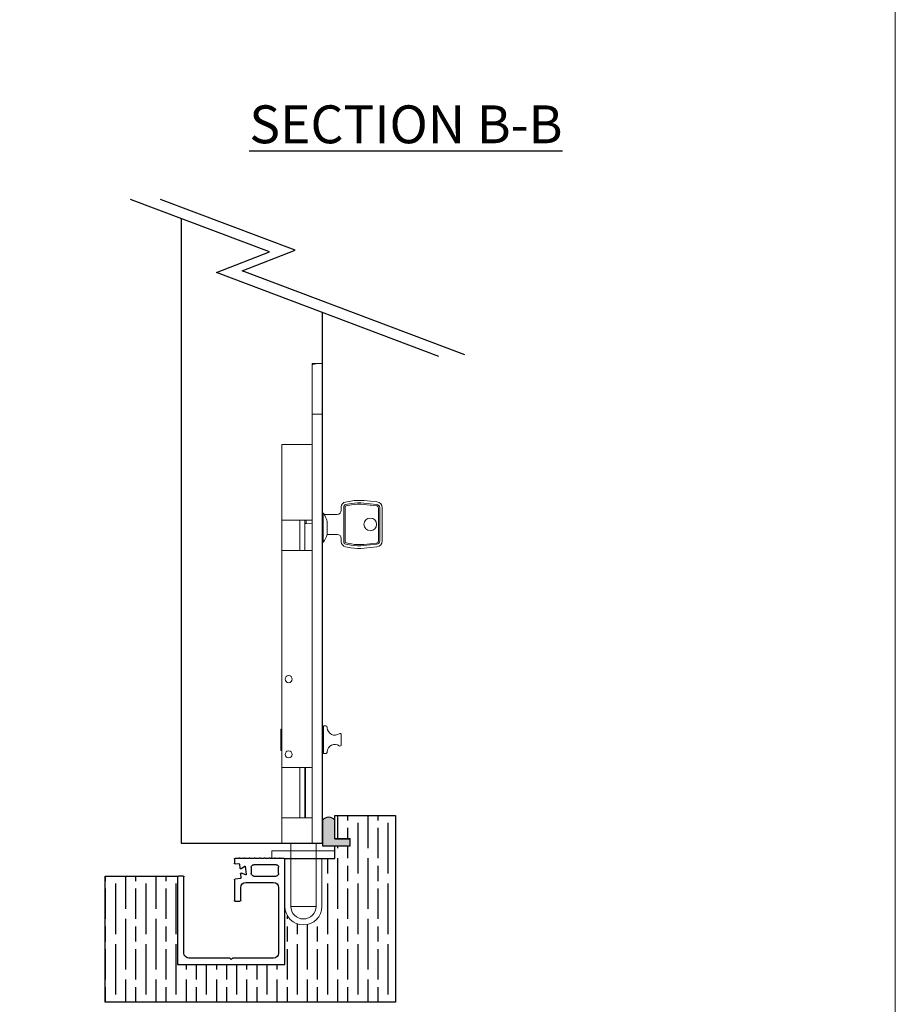
# Model space of a CAD drawing. Units: millimetres. Extents: x 7584 to 9881, y -426 to 1223.
# Drawn here: x 9534 to 9881, y -230 to 160 of the extents above; entities that cross this region are included whole.
import ezdxf

# ---------------------------------------------------------------- set-up
doc = ezdxf.new("R2010")
doc.units = ezdxf.units.MM
for name, color, linetype in [('Border', 7, 'Continuous'), ('Door', 4, 'Continuous'), ('Gear', 7, 'Continuous'), ('Hatching', 32, 'Continuous'), ('Notes', 7, 'Continuous'), ('Track', 5, 'Continuous')]:
    doc.layers.add(name, color=color, linetype=linetype)
doc.layers.add('flushbolt', color=30, linetype='Continuous', lineweight=9)
doc.styles.add('Label Text (ISO)', font='tahoma.ttf')

# ---------------------------------------------------------------- blocks, each defined once
blk = doc.blocks.new('SFBR TRACK')
at = {"layer": 'Track'}
for p, q in [((-21.25, 0.3000000000000682), (-21.25, 41.70160597407601)), ((-20.94999999999982, 42.00160597407602), (-19.5, 42.00160597407602)), ((-19, 42.00160597407602), (-17.5, 42.00160597407602)), ((-17.75, 39.50160597407603), (-8.939710665461462, 39.50160597407603)), ((-17, 42.00160597407602), (-15.5, 42.00160597407602)), ((-16.10000000001491, 42.00160597407591), (-16.10000000001491, 42.00000000000023)), ((-15, 42.00160597407602), (-13.5, 42.00160597407602)), ((-13, 42.00160597407602), (-11.5, 42.00160597407602)), ((-11, 42.00160597407602), (-9.5, 42.00160597407602)), ((-9, 42.00160597407602), (-7.5, 42.00160597407602)), ((-7, 42.00160597407602), (-5.5, 42.00160597407602)), ((-5, 42.00160597407602), (-3.5, 42.00160597407602)), ((-3.281358538980384, 39.70324940546556), (-3.443441973489825, 38.16112853755214)), ((-3, 42.00160597407602), (-1.550000000000181, 42.00160597407602)), ((-1.581358538979657, 39.82622468938291), (-2.951643431389129, 39.97024743509576)), ((-1.25, 41.70160597407601), (-1.25, 40.12458125799338)), ((-18.75, 36.00000000000006), (-18.75, 38.50160597407603)), ((-7.939710665461461, 38.50160597407603), (-7.939710665461461, 36.00000000000006)), ((-5.5805822113889, 38.87449633810632), (-5.922484907837315, 35.62150947621399)), ((-5.78638259562831, 35.51801487308899), (-4.092035742743973, 36.18543584776518)), ((-3.907379637693338, 37.94232132991238), (-5.425936323320456, 38.94743207398625)), ((-3.68372880611605, 35.87495203839023), (-3.845812240625491, 34.33283117047699)), ((-8.939710665461462, 35.00000000000006), (-17.75, 35.00000000000006)), ((-5.75, 32.50000000000006), (-16.75, 32.50000000000006)), ((-8.939710665588791, 34.99999999999989), (-8.75000000012642, 34.99999999999989)), ((-8.75000000012733, 34.99999999999995), (-8.75000000012733, 35.01815996037539)), ((-3.578814210995005, 34.0031160628862), (-1.518641461019797, 33.78658318148479)), ((-1.25, 33.48822661287432), (-1.25, 25.30000000000007)), ((18.75, 4.500000000000056), (18.75, 34.70000000000005)), ((19.05000000000018, 35.00000000000006), (20.94999999999982, 35.00000000000006)), ((21.25, 34.70000000000005), (21.25, 0.3000000000000682)), ((-18.75, 30.50000000000006), (-18.75, 4.5)), ((-3.75, 25.30000000000007), (-3.75, 30.50000000000006)), ((-1.550000000000181, 25.00000000000006), (-3.449999999999818, 25.00000000000006)), ((20.94999999999982, 0), (-20.94999999999982, 0)), ((-16.75, 2.5), (-0.6242640687114545, 2.5)), ((-0.4121320343556363, 2.412132034355977), (0, 2)), ((0, 2), (0.4121320343556363, 2.412132034355977)), ((0.624264068712364, 2.5), (16.75, 2.5))]:
    blk.add_line(p, q, dxfattribs=at)
for centre, radius, start, end in [((-20.94999999999982, 41.70160597407601), 0.2999999999999894, 90, 180), ((-19.25, 42.00160597407602), 0.2500000000000015, 0, 180), ((-17.75, 38.50160597407603), 1.000000000000003, 90, 180), ((-17.25, 42.00160597407602), 0.2500000000000015, 0, 180), ((-15.25, 42.00160597407602), 0.2500000000000037, 0, 180), ((-13.25, 42.00160597407602), 0.2500000000000015, 0, 180), ((-11.25, 42.00160597407602), 0.2500000000000015, 0, 180), ((-9.25, 42.00160597407602), 0.249999999999996, 0, 180), ((-8.939710665461462, 38.50160597407603), 1.000000000000005, 0, 90), ((-7.25, 42.00160597407602), 0.2500000000000015, 0, 180), ((-5.25, 42.00160597407602), 0.2499999999999993, 0, 180), ((-3.25, 42.00160597407602), 0.2500000000000037, 0, 180), ((-2.983001970369514, 39.67189086648523), 0.3000000000000042, 84.0000000000179, 173.9999999999953), ((-1.550000000000181, 40.12458125799338), 0.2999999999999941, 264.0000000000179, 0), ((-1.550000000000181, 41.70160597407601), 0.3000000000000205, 0, 90), ((-17.75, 36.00000000000006), 1.000000000000005, 180, 270), ((-8.939710665461462, 36.00000000000006), 1.000000000000005, 270, 0), ((-5.823032718300964, 35.61105662988718), 0.0999999999999971, 173.9999999999953, 291.4999999999704), ((-5.48113002185164, 38.86404349177951), 0.1000000000000014, 56.50000000001508, 174.000000000005), ((-3.982085374726921, 35.90631057737056), 0.3000000000000003, 353.9999999999985, 111.500000000026), ((-3.741798542099786, 38.19248707653247), 0.3000000000000043, 236.5000000000151, 353.9999999999953), ((-16.75, 30.50000000000006), 2.000000000000007, 90, 180), ((-5.75, 30.50000000000006), 2.000000000000003, 0, 90), ((-3.54745567201553, 34.30147263149667), 0.3000000000000012, 173.9999999999953, 264.0000000000179), ((-1.550000000000181, 33.48822661287432), 0.2999999999999985, 0, 84.0000000000179), ((19.05000000000018, 34.70000000000005), 0.2999999999999894, 90, 180), ((20.94999999999982, 34.70000000000005), 0.3000000000000071, 0, 90), ((-3.449999999999818, 25.30000000000007), 0.3000000000000027, 180, 270), ((-1.550000000000181, 25.30000000000007), 0.3000000000000003, 270, 0), ((-16.75, 4.5), 2.000000000000003, 180, 270), ((16.75, 4.5), 2, 270, 0), ((-20.94999999999982, 0.3000000000000114), 0.3000000000000007, 180, 270), ((-0.6242640687114545, 2.200000000000045), 0.3000000000000011, 44.99999999999194, 90), ((0.624264068712364, 2.200000000000045), 0.3000000000000017, 90, 135.000000000008), ((20.94999999999982, 0.3000000000000682), 0.2999999999999983, 270, 0)]:
    blk.add_arc(centre, radius, start, end, dxfattribs=at)
blk = doc.blocks.new('BOTTOM FLUSH BOLT')
at = {"layer": 'flushbolt'}
for p, q in [((-2.27374e-11, 189.9999999999992), (3.999999999977262, 189.9999999999992)), ((-2.27374e-11, 189.9999999999992), (0, 0)), ((3.999999999989086, 169.9999999999993), (3.999999999977262, 189.9999999999992)), ((3.999999999983629, 169.9999999999992), (0.1999999999870852, 169.999999999999)), ((-5.000000000015461, -3.001605974075914), (19.99999999998454, -3.001605974075857)), ((-5.000000000000909, -3.001778092457414), (-5.000000000000909, -6.001605974076028)), ((2.499999999975443, -1.5348e-12), (2.499999999975443, -3.001605974076539)), ((12.49999999997544, -1.5348e-12), (12.49999999997544, -3.001605974076539)), ((19.99999999998454, -3.001605974075857), (19.99999999998454, -6.00000000000017)), ((19.84999999999945, -6.000000000000056), (-5.000000000000909, -6.001605974076028)), ((0.1499999999754435, -6.001605974075915), (0.1499999999745341, -24.99999999999813)), ((2.499999999975443, -6.001605974076028), (2.499999999974534, -24.99999999999824)), ((12.49999999997544, -6.001605974076028), (12.49999999997544, -24.99999999999824)), ((14.84999999997544, -6.001605974076028), (14.84999999997544, -24.99999999999824)), ((2.561558296999464, -24.99999999999824), (12.43844170295142, -24.99999999999824))]:
    blk.add_line(p, q, dxfattribs=at)
at = {"layer": 'flushbolt', "color": 40}
for p, q in [((0, 169.9999999999979), (-5.9117e-12, 189.9999999999979)), ((2.249999999994059, 189.9999999999979), (-5.9117e-12, 189.9999999999979)), ((4, 169.9999999999979), (3.999999999995196, 189.6179127330081)), ((4, 169.9999999999979), (0, 169.9999999999979)), ((0, 169.9999999999979), (0, -2.0464e-12)), ((4, 169.9999999999979), (4, -2.0464e-12)), ((15.99999999999733, 157.9999999999979), (3.999999999997328, 157.9999999999979)), ((15.99999999999733, 127.9999999999979), (15.99999999999733, 157.9999999999979)), ((-23.72000000000554, 119.759999999998), (-23.72000000000554, 132.8599999999979)), ((-22.72000000000554, 132.8599999999979), (-22.72000000000554, 119.759999999998)), ((-22.22000000000554, 119.759999999998), (-22.2200000000048, 132.8599999999979)), ((-21.60407589600556, 135.2073446609979), (-16.55018890830894, 135.7328456732977)), ((-21.50065390598999, 134.2127070928652), (-16.44676691828297, 134.7382081051713)), ((-21.44894291100553, 133.7153883089979), (-16.39505592376667, 134.2408893211088)), ((-11.53247448200557, 134.0683760649979), (-9.383175911203322, 133.6893967378871)), ((-11.44565039316592, 134.5607799419723), (-9.296351822286226, 134.1818006141402)), ((-11.27200221500555, 135.5455876949979), (-9.1227036450056, 135.1666083669979)), ((-8.970000000119938, 133.1969928611733), (-8.970000000005683, 119.423007138766)), ((-8.47000000000557, 119.423007138998), (-8.47000000000557, 133.1969928609979)), ((-7.470000000005597, 133.1969928609979), (-7.470000000005597, 131.8699999999979)), ((-5.870000000005603, 130.2699999999979), (-1.250000000005599, 130.2699999999979)), ((-0.9500000000056161, 129.9699999999979), (-0.9500000000056161, 129.7873504232806)), ((-0.950000000005474, 129.7580693642941), (-0.9500000000055024, 129.7873504232806)), ((-0.3500000000059344, 130.7749999999979), (-0.3500000000059344, 119.2249999999979)), ((-5.9117e-12, 130.7749999999979), (-0.3499999999290821, 130.7749999999979)), ((-1.921166854074783, 122.5752710647681), (-1.921166854074755, 127.4247289353424)), ((3.999999999997328, 127.9999999999979), (15.99999999999733, 127.9999999999979)), ((6.399999999996566, 126.6257786702778), (3.99999999999656, 126.4999999999979)), ((6.399999999996566, 126.6257786702778), (6.399999999996566, 127.9999999999979)), ((6.399999999996566, 126.6257786702778), (6.899999999996452, 126.6519825599194)), ((6.899999999996396, 126.6519825599178), (6.899999999996396, 127.9999999999979)), ((6.899999999996254, 126.6519825599178), (6.899999999996254, 115.9999999999979)), ((8.899999999996567, 115.9999999999979), (8.899999999996567, 127.9999999999979)), ((15.99999999999622, 127.9999999999979), (15.99999999999622, 115.9999999999979)), ((-1.873662217532114, 122.3499999999979), (-5.870000000005603, 122.3499999999979)), ((-1.921166854076318, 122.3206511219979), (-1.921166854076147, 122.3499999999607)), ((-1.873662217532057, 122.3499999998459), (-1.858235768263682, 122.3499999998459)), ((-16.55018890800554, 116.887154326998), (-21.60407589600556, 117.412655338998)), ((-16.44676691820555, 117.8817918948086), (-21.50065390616572, 118.4072929071489)), ((-16.39505592400556, 118.3791106789979), (-21.44894291118067, 118.904611691189)), ((-9.383175911005594, 118.930603261998), (-11.53247448201307, 118.5516239347708)), ((-9.296351822009285, 118.4381993857885), (-11.44565039308924, 118.059220058029)), ((-9.1227036450056, 117.4533916329979), (-11.27200221521519, 117.0744123050718)), ((-7.470000000005597, 120.749999999998), (-7.470000000005597, 119.423007138998)), ((-5.9117e-12, 119.2249999999979), (-0.3500000000059344, 119.2249999999979)), ((15.99999999999733, 115.9999999999979), (3.999999999997328, 115.9999999999979)), ((15.99999999999733, 29.99999999999796), (15.99999999999733, 115.9999999999979)), ((-7.499999999999943, 42.99999999999798), (-7.499999999999943, 38.99999999999796)), ((-0.4999999999999432, 46.49999999999798), (-1.177588027079821, 46.49999999999798)), ((-0.4999999999999432, 46.49999999999798), (-0.4999999999999432, 35.49999999999795)), ((-5.9117e-12, 44.74999999999795), (-0.5000000000058833, 44.74999999999795)), ((15.99999999999406, 44.99999999999795), (16.19999999999405, 45.19999999999794)), ((16.19999999999405, 45.19999999999797), (16.19999999999405, 36.79999999999797)), ((16.48529249999407, 45.19999999999797), (16.19999999999405, 45.19999999999797)), ((16.48529249999407, 45.19999999999797), (16.48529249999407, 36.79999999999797)), ((-1.177588027079821, 35.49999999999795), (-0.4999999999999432, 35.49999999999795)), ((-5.9117e-12, 37.24999999999795), (-0.5000000000058833, 37.24999999999795)), ((15.99999999999406, 36.99999999999795), (16.19999999999405, 36.79999999999797)), ((16.48529249999407, 36.79999999999797), (16.19999999999405, 36.79999999999797)), ((3.999999999997328, 29.99999999999796), (15.99999999999733, 29.99999999999796)), ((6.699999999996578, 29.99999999999796), (6.699999999996578, 9.999999999997954)), ((6.899999999996538, 29.99999999999796), (6.899999999996538, 9.999999999997954)), ((8.89999999999614, 29.99999999999796), (8.89999999999614, 9.999999999997954)), ((15.99999999999605, 29.99999999999796), (15.99999999999605, 9.999999999997954)), ((15.99999999999733, 9.999999999997954), (3.999999999997328, 9.999999999997954)), ((15.99999999999733, -2.0464e-12), (15.99999999999733, 9.999999999997954)), ((4, -2.0464e-12), (0, -2.0464e-12)), ((2.499999999994088, -2.0464e-12), (2.499999999994088, -25.00000000000208)), ((15.99999999999733, -2.0464e-12), (3.999999999997328, -2.0464e-12)), ((12.49999999999409, -2.0464e-12), (12.49999999999409, -25.00000000000208)), ((2.499999999994088, -25.00000000000208), (12.49999999999409, -25.00000000000208))]:
    blk.add_line(p, q, dxfattribs=at)
for centre, radius in [((-18.97000000000554, 126.3099999999979), 2.499999999999991), ((13.34999999999732, 64.99999999999795), 1.399999999999999), ((13.34999999999732, 35.19999999999794), 1.399999999999999)]:
    blk.add_circle(centre, radius, dxfattribs=at)
for centre, radius, start, end in [((-21.35999999999663, 132.8599999999979), 2.359999999999991, 95.93625825089185, 180), ((-21.36000000000203, 132.8599999999979), 1.359999999999996, 95.93625824279749, 180), ((-21.36000000000402, 132.8599999999979), 0.8599999999999997, 95.93625823170986, 180), ((-14.58000000015983, 116.7850000001438), 19.05000000000008, 79.99999999917308, 95.93625825685135), ((-14.58000000006558, 116.7850000000502), 18.04999999999993, 80.00000000047952, 95.93625825680691), ((-14.58000000000021, 116.785000000006), 17.54999999999993, 79.99999999981938, 95.93625825764207), ((-9.470000000234307, 133.1969928612702), 0.4999999999999977, 0, 79.99999997991539), ((-9.470000000233483, 133.1969928612702), 0.9999999999999991, 0, 79.99999998276614), ((-9.470000000241498, 133.1969928612702), 1.999999999999994, 0, 79.99999999990555), ((-5.870000000005603, 131.8699999999979), 1.599999999999993, 180, 269.9999999999984), ((7.193167438147213, 125.0000000000007), 9.431351971000042, 149.7021687833197, 165.1023947328553), ((-1.250000000005599, 129.9699999999979), 0.3000000000000003, 0, 90), ((7.193167438146105, 124.9999999999979), 9.499999999999996, 142.5625660905102, 149.0009143516114), ((-5.870000000005603, 120.749999999998), 1.599999999999994, 90, 180), ((7.193167438144314, 125.0000000000003), 9.43135197099816, 194.8976052687758, 196.3185681863724), ((7.193167438146105, 124.9999999999979), 9.499999999999996, 196.3818004423264, 217.4374339087306), ((-21.36000000000809, 119.759999999998), 2.359999999999993, 180, 264.0637417423842), ((-21.360000000002, 119.759999999998), 1.359999999999991, 180, 264.0637417423874), ((-21.36000000000402, 119.759999999998), 0.8599999999999987, 180, 264.0637417423956), ((-14.57999999998549, 135.835000000027), 19.04999999999983, 264.0637417429228, 280.0000000000169), ((-14.58000000006478, 135.8349999999298), 18.04999999999999, 264.0637417434352, 280.0000000000119), ((-14.58000000007354, 135.8349999999082), 17.54999999999981, 264.0637417420093, 279.9999999999953), ((-9.470000000005795, 119.4230071385339), 0.5000000000000009, 280.0000000288664, 0), ((-9.47000000000503, 119.4230071385339), 0.9999999999999928, 280.0000000212072, 0), ((-9.470000000004461, 119.4230071385339), 1.999999999999993, 279.99999999184, 0), ((-6.999999999999943, 42.99999999999795), 0.5000000000000011, 53.67929423925151, 180), ((-4.926934636823943, 45.81999999999797), 3.000000000000002, 233.6792942392555, 358.9304166612273), ((-1.177588027079821, 45.74999999999795), 0.7500000000000018, 90, 178.9304166612272), ((-4.926934636823943, 36.17999999999796), 3, 1.069583338772725, 126.3207057607467), ((-6.999999999999943, 38.99999999999796), 0.5000000000000009, 180, 306.3207057607485), ((-1.177588027079821, 36.24999999999798), 0.7500000000000023, 181.0695833387727, 270), ((13.34999999999593, 34.99999999999796), 1.585000000000007, 69.08464438094882, 110.9153556190567), ((7.499999999994088, -25.00000000000208), 5.000000000000003, 180, 0)]:
    blk.add_arc(centre, radius, start, end, dxfattribs=at)
at = {"layer": 'flushbolt'}
for radius in [7.350000000000161, 5.00000000000016]:
    blk.add_arc((7.499999999975443, -24.99999999999824), radius, 180, 0, dxfattribs=at)
at = {"layer": 'flushbolt', "color": 40}
for points, knots in [([(3.932692320867488, 189.6469979955696), (3.857217508211846, 189.6597415798903), (3.784423069289545, 189.672455041363), (3.272076323487141, 189.7644752333852), (2.887693703458438, 189.8486251890148), (2.376583144844175, 189.9671830048958), (2.24999999999423, 189.9999999999979), (2.249999999994059, 189.9999999999979)], [1.862216702361245, 1.862216702361245, 1.862216702361245, 1.862216702361245, 1.89213533256494, 1.89213533256494, 2.081332991679795, 2.081332991679795, 2.27053065079465, 2.27053065079465, 2.270530650808132, 2.270530650808132]), ([(3.932692314277488, 189.6469979955696), (3.935530542686905, 189.6465187733598), (3.938272462843116, 189.6460278080025), (3.95892320384101, 189.6421154121074), (3.974442695559247, 189.6377712553504), (3.994982589114783, 189.6281614399618), (3.999999999995196, 189.6228943539409), (3.999999999995196, 189.6179127330081)], [0.0139250471381498, 0.0139250471381498, 0.0139250471381498, 0.0139250471381498, 0.0150513212536193, 0.0150513212536193, 0.0227336847089323, 0.0227336847089323, 0.0304160481642452, 0.0304160481642452, 0.0304160481642452, 0.0304160481642452])]:
    blk.add_open_spline(points, degree=3, knots=knots, dxfattribs=at)

msp = doc.modelspace()

# ---------------------------------------------------------------- hatches: boundary and pattern name
at = {"layer": 'Gear'}
msp.add_hatch(color=256, dxfattribs=at).paths.add_polyline_path([(9658.873605184808, -164.3374682112139), (9658.873605184808, -156.8762912990841, 0.4476343732670629), (9653.873605184808, -156.8762912990841), (9653.873605184808, -167.0374682112137), (9658.873605184808, -167.0374682112139), (9664.873605184808, -167.0374682112139), (9664.873605184808, -164.3374682112139)])
at = {"layer": 'Hatching'}
h = msp.add_hatch(dxfattribs=at)
h.set_pattern_fill('GOST_WOOD', color=256, scale=2, style=0)
h.set_pattern_definition([(90, (0, 0), (12, -7e-16), [20, -4]), (90, (4, -4), (12, -7e-16), [12, -3, 6, -3]), (90, (8, -10), (12, -7e-16), [20, -4])])
h.paths.add_polyline_path([(9682.873605184808, -155.0372960928326), (9658.873605184808, -155.0372960928326), (9658.873605184808, -164.3374682112139), (9664.873605184808, -164.3374682112139), (9664.873605184808, -167.0374682112139), (9658.873605184808, -167.0374682112139), (9658.873605184808, -172.0372960928346), (9653.723605184832, -172.0369632652092), (9653.723605184832, -191.0356901187561, -1), (9639.023605184831, -191.0356901187568), (9639.02360518481, -214.0372960928326), (9596.523605184808, -214.0372960928326), (9596.523605184808, -179.0372960928326), (9567.873605184808, -179.0372960928326), (9567.873605184808, -229.0372960928326), (9682.873605184808, -229.0372960928326)])

# ---------------------------------------------------------------- linework, layer by layer
at = {"layer": 'Border', "lineweight": 0}
msp.add_lwpolyline([(9880.872056824239, -426.0384247918769), (7583.947056824239, -426.0384247918769), (7583.947056824239, 1183.586575208123), (9880.872056824239, 1183.586575208123)], close=True, dxfattribs=at)
at = {"layer": 'Door'}
for p, q in [((9632.926969412309, 68.20463100418779), (9577.810711807782, 88.94742631406906)), ((9643.12161123721, 68.8765370272708), (9589.790693790603, 88.94742631406906)), ((9611.904134650254, 59.9899308794988), (9632.926969412309, 68.20463100418779)), ((9622.098776475155, 60.66183690258181), (9643.12161123721, 68.8765370272708)), ((9700.061927853383, 26.81207848421669), (9611.904134650254, 59.9899308794988)), ((9710.25656967828, 27.4839845072997), (9622.098776475155, 60.66183690258181))]:
    msp.add_line(p, q, dxfattribs=at)
msp.add_lwpolyline([(9597.873605184808, 81.39683219300849), (9597.873605184808, -166.035690118752), (9653.873605184808, -166.035690118752), (9653.873605184808, 44.1948792123687)], dxfattribs=at)
at = {"layer": 'flushbolt'}
for p, q in [((9653.873605184832, 23.96430988124271), (9653.873605184808, -166.0356901187565)), ((9636.873605184825, -166.0356901187566), (9653.873605184808, -166.0356901187586)), ((9658.87360518481, -169.0374682112139), (9658.87360518481, -172.0372960928326))]:
    msp.add_line(p, q, dxfattribs=at)
at = {"layer": 'Gear'}
msp.add_lwpolyline([(9653.873605184808, -167.0374682112137), (9658.873605184808, -167.0374682112139), (9664.873605184808, -167.0374682112139), (9664.873605184808, -164.3374682112139), (9658.873605184808, -164.3374682112139), (9658.873605184808, -156.8762912990841, 0.4476343732670629), (9653.873605184808, -156.8762912990841), (9653.873605184808, -167.0374682112137)], format="xyb", close=True, dxfattribs=at)
msp.add_arc((9656.373605184808, -159.1092059154084), 3.352000549492117, 41.77013988045731, 138.2298601195427, dxfattribs=at)
at = {"layer": 'Hatching'}
for p, q in [((9658.873605184808, -164.3374682112138), (9658.873605184808, -155.0372960928326)), ((9658.873605184808, -155.0372960928326), (9682.873605184808, -155.0372960928326)), ((9682.873605184808, -155.0372960928326), (9682.873605184808, -229.0372960928326)), ((9664.873605184808, -164.3374682112139), (9658.873605184808, -164.3374682112139)), ((9658.873605184808, -172.0372960928326), (9658.873605184808, -167.0374682112139)), ((9658.873605184808, -167.0374682112139), (9664.873605184808, -167.0374682112139)), ((9664.873605184808, -167.0374682112139), (9664.873605184808, -164.3374682112139)), ((9639.02360518481, -214.0372960928326), (9639.023605184808, -172.0356901187566)), ((9639.023605184808, -172.0356901187566), (9658.873605184808, -172.0356901187566)), ((9567.873605184808, -229.0372960928326), (9567.873605184808, -179.0372960928326)), ((9567.873605184808, -179.0372960928326), (9596.523605184808, -179.0372960928326)), ((9596.523605184808, -179.0372960928326), (9596.523605184808, -214.0372960928326)), ((9596.523605184808, -214.0372960928326), (9639.02360518481, -214.0372960928326)), ((9682.873605184808, -229.0372960928326), (9567.873605184808, -229.0372960928326))]:
    msp.add_line(p, q, dxfattribs=at)
at = {"layer": 'Hatching', "color": 32}
for p, q in [((9658.873605184808, -164.3374682112139), (9664.873605184808, -164.3374682112139)), ((9658.873605184808, -167.0374682112139), (9664.873605184808, -167.0374682112139)), ((9664.873605184808, -167.0374682112139), (9664.873605184808, -164.3374682112137))]:
    msp.add_line(p, q, dxfattribs=at)

# ---------------------------------------------------------------- block references
at = {"layer": 'flushbolt', "xscale": -1}
msp.add_blockref('BOTTOM FLUSH BOLT', (9653.873605184808, -166.0356901187586), dxfattribs=at)
at = {"layer": 'Hatching', "xscale": -1}
msp.add_blockref('SFBR TRACK', (9617.773605184808, -214.0372960928326), dxfattribs=at)

# ---------------------------------------------------------------- texts
at = {"layer": 'Notes', "insert": (9624.921734485277, 111.2303755777457), "char_height": 15, "attachment_point": 7, "line_spacing_factor": 3.27692174911499, "style": 'Label Text (ISO)'}
msp.add_mtext('{\\LSECTION B-B}', dxfattribs=at)

doc.saveas('drawing.dxf')
